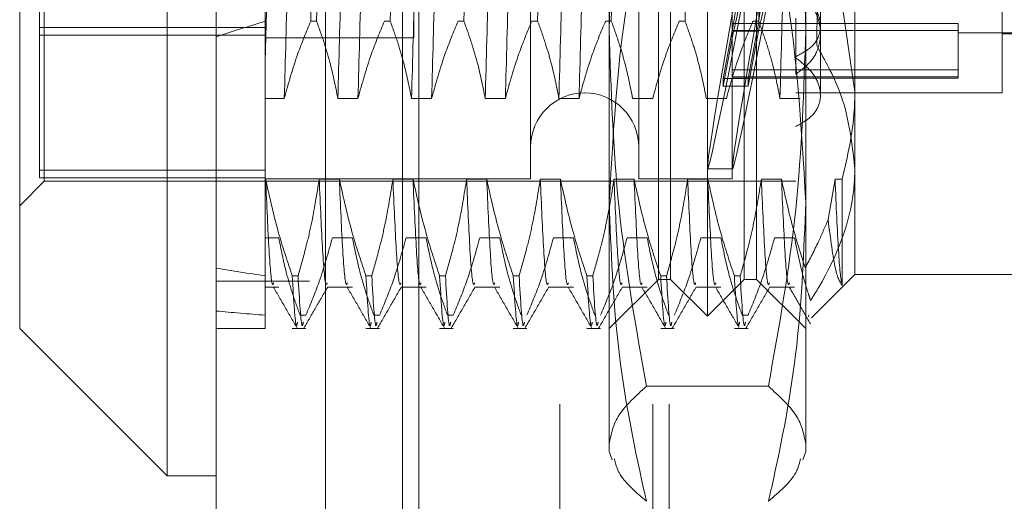
# Model space of a CAD drawing. Units: inches. Extents: x 0 to 23.4, y 0 to 16.5.
# Drawn here: x 11.8 to 11.9, y 8.6 to 8.7 of the extents above; entities that cross this region are included whole.
import ezdxf

# ---------------------------------------------------------------- set-up
doc = ezdxf.new("R2010")
doc.units = ezdxf.units.IN
doc.header["$MEASUREMENT"] = 0
doc.linetypes.add('HIDDEN', pattern=[0.075, 0.05, -0.025])

msp = doc.modelspace()

# ---------------------------------------------------------------- linework, layer by layer
at = {"color": 7, "linetype": 'Continuous', "lineweight": 15}
for p, q in [((11.810919, 5.490902), (11.810919, 11.855684)), ((11.818892, 11.85558), (11.818892, 5.491006)), ((11.80734, 8.723401), (11.80734, 8.623186)), ((11.796603, 8.633923), (11.796603, 8.712663)), ((11.796603, 8.633923), (11.80734, 8.623186)), ((11.80734, 8.623186), (11.810919, 8.623186))]:
    msp.add_line(p, q, dxfattribs=at)
at = {"color": 7, "linetype": 'HIDDEN', "lineweight": 0}
for p, q in [((11.81771, 5.490902), (11.81771, 11.855684)), ((11.818892, 11.85558), (11.818892, 5.491006)), ((11.835948, 5.528407), (11.835948, 11.81818)), ((11.842739, 5.528407), (11.842739, 11.81818)), ((11.843921, 5.528407), (11.843921, 11.81818)), ((11.826801, 11.809657), (11.826801, 5.53693)), ((11.824501, 5.809657), (11.824501, 11.53693)), ((11.825683, 5.809657), (11.825683, 11.53693)), ((11.84671, 8.634818), (11.84671, 8.711769)), ((11.843131, 8.650945), (11.843131, 8.709084)), ((11.844026, 8.637502), (11.844026, 8.709084)), ((11.849394, 8.637502), (11.849394, 8.709084)), ((11.850289, 8.709084), (11.850289, 8.650945)), ((11.798034, 8.701683), (11.798034, 8.645466)), ((11.798392, 8.644661), (11.798392, 8.701926)), ((11.833825, 8.701747), (11.833825, 8.644912)), ((11.841699, 8.701747), (11.841699, 8.644912)), ((11.8485, 8.701747), (11.8485, 8.644912)), ((11.857447, 8.70097), (11.857447, 8.651169)), ((11.825307, 8.655112), (11.825307, 8.691475)), ((11.839552, 8.643124), (11.839552, 8.690893)), ((11.853868, 8.690893), (11.853868, 8.643124)), ((11.868185, 8.651103), (11.868185, 8.662415)), ((11.814498, 8.659665), (11.814498, 8.644808)), ((11.854942, 8.655415), (11.854942, 8.659444)), ((11.857447, 8.651169), (11.856524, 8.65753)), ((11.817808, 8.656332), (11.818232, 8.656332)), ((11.823177, 8.656332), (11.8236, 8.656332)), ((11.828546, 8.656332), (11.828969, 8.656332)), ((11.833914, 8.656332), (11.834338, 8.656332)), ((11.839283, 8.656332), (11.839706, 8.656332)), ((11.844652, 8.656332), (11.845075, 8.656332)), ((11.847862, 8.652154), (11.848605, 8.656161)), ((11.864964, 8.65615), (11.8485, 8.65615)), ((11.848605, 8.656161), (11.850425, 8.656161)), ((11.849682, 8.652154), (11.850425, 8.656161)), ((11.85002, 8.656332), (11.850443, 8.656332)), ((11.853152, 8.652465), (11.853152, 8.656539)), ((11.864964, 8.65615), (11.864964, 8.65279)), ((11.798034, 8.655869), (11.814498, 8.655869)), ((11.848605, 8.6556), (11.847862, 8.651593)), ((11.864964, 8.65564), (11.8485, 8.65564)), ((11.848605, 8.6556), (11.850425, 8.6556)), ((11.850425, 8.6556), (11.849682, 8.651593)), ((11.854942, 8.650928), (11.854942, 8.655415)), ((11.864964, 8.655487), (11.875343, 8.655487)), ((11.868185, 8.655398), (11.875343, 8.655398)), ((11.814498, 8.655307), (11.798034, 8.655307)), ((11.814498, 8.655112), (11.825307, 8.655112)), ((11.864964, 8.65279), (11.8485, 8.65279)), ((11.864964, 8.65279), (11.864964, 8.652177)), ((11.847862, 8.652154), (11.849682, 8.652154)), ((11.847862, 8.652154), (11.847862, 8.651593)), ((11.864964, 8.65228), (11.8485, 8.65228)), ((11.8485, 8.652177), (11.864964, 8.652177)), ((11.849682, 8.652154), (11.849682, 8.651593)), ((11.847862, 8.651593), (11.849682, 8.651593)), ((11.853152, 8.651103), (11.868185, 8.651103)), ((11.857447, 8.651169), (11.857447, 8.63786)), ((11.815879, 8.650702), (11.814498, 8.650702)), ((11.821248, 8.650702), (11.819782, 8.650702)), ((11.826616, 8.650702), (11.82515, 8.650702)), ((11.831985, 8.650702), (11.830519, 8.650702)), ((11.837354, 8.650702), (11.835888, 8.650702)), ((11.842722, 8.650702), (11.841256, 8.650702)), ((11.843131, 8.637502), (11.843131, 8.650945)), ((11.848091, 8.650702), (11.846625, 8.650702)), ((11.850289, 8.650945), (11.850289, 8.637502)), ((11.85346, 8.650702), (11.851994, 8.650702)), ((11.814498, 8.645466), (11.798034, 8.645466)), ((11.798034, 8.645466), (11.798034, 8.644904)), ((11.846718, 8.645555), (11.848538, 8.645555)), ((11.796603, 8.642871), (11.798392, 8.644661)), ((11.814498, 8.644904), (11.798034, 8.644904)), ((11.798392, 8.644661), (11.853152, 8.644661)), ((11.814498, 8.64484), (11.833825, 8.64484)), ((11.814498, 8.644808), (11.814498, 8.637764)), ((11.814521, 8.644808), (11.814498, 8.644808)), ((11.81989, 8.644808), (11.818424, 8.644808)), ((11.825259, 8.644808), (11.823793, 8.644808)), ((11.830627, 8.644808), (11.829161, 8.644808)), ((11.833825, 8.644912), (11.833825, 8.64484)), ((11.835996, 8.644808), (11.83453, 8.644808)), ((11.841365, 8.644808), (11.839899, 8.644808)), ((11.841699, 8.644912), (11.841699, 8.64484)), ((11.841699, 8.64484), (11.8485, 8.64484)), ((11.846733, 8.644808), (11.845267, 8.644808)), ((11.8485, 8.644912), (11.8485, 8.64484)), ((11.852102, 8.644808), (11.850636, 8.644808)), ((11.856005, 8.644808), (11.855498, 8.641862)), ((11.856524, 8.644808), (11.856005, 8.644808)), ((11.856524, 8.637059), (11.856524, 8.644808)), ((11.839552, 8.624976), (11.839552, 8.643124)), ((11.853868, 8.643124), (11.853868, 8.624976)), ((11.814498, 8.640531), (11.815478, 8.640531)), ((11.819381, 8.640531), (11.820847, 8.640531)), ((11.824749, 8.640531), (11.826216, 8.640531)), ((11.830118, 8.640531), (11.831584, 8.640531)), ((11.835487, 8.640531), (11.836953, 8.640531)), ((11.840855, 8.640531), (11.842322, 8.640531)), ((11.846224, 8.640531), (11.84769, 8.640531)), ((11.851593, 8.640531), (11.853059, 8.640531)), ((11.814498, 8.637764), (11.814498, 8.633923)), ((11.816459, 8.637764), (11.816882, 8.637764)), ((11.821827, 8.637764), (11.822251, 8.637764)), ((11.827196, 8.637764), (11.827619, 8.637764)), ((11.832565, 8.637764), (11.832988, 8.637764)), ((11.837933, 8.637764), (11.838356, 8.637764)), ((11.839552, 8.633923), (11.843131, 8.637502)), ((11.843131, 8.637502), (11.844026, 8.637502)), ((11.843302, 8.637764), (11.843725, 8.637764)), ((11.844026, 8.637502), (11.84671, 8.634818)), ((11.84671, 8.634818), (11.849394, 8.637502)), ((11.848671, 8.637764), (11.849094, 8.637764)), ((11.849394, 8.637502), (11.850289, 8.637502)), ((11.850289, 8.637502), (11.853868, 8.633923)), ((11.854299, 8.634712), (11.857447, 8.63786)), ((11.857447, 8.63786), (11.871764, 8.63786)), ((11.81771, 8.637384), (11.810919, 8.637384)), ((11.814498, 8.636936), (11.815478, 8.636936)), ((11.819009, 8.636936), (11.820847, 8.636936)), ((11.824378, 8.636936), (11.826216, 8.636936)), ((11.829747, 8.636936), (11.831584, 8.636936)), ((11.835115, 8.636936), (11.836953, 8.636936)), ((11.840484, 8.636936), (11.842322, 8.636936)), ((11.845852, 8.636936), (11.84769, 8.636936)), ((11.851221, 8.636936), (11.853059, 8.636936)), ((11.817452, 8.634901), (11.817028, 8.634901)), ((11.82282, 8.634901), (11.822397, 8.634901)), ((11.828189, 8.634901), (11.827766, 8.634901)), ((11.849663, 8.634901), (11.84924, 8.634901)), ((11.854092, 8.634919), (11.854073, 8.634786)), ((11.810919, 8.633923), (11.814498, 8.633923)), ((11.816459, 8.633923), (11.817452, 8.633923)), ((11.821827, 8.633923), (11.82282, 8.633923)), ((11.827196, 8.633923), (11.828189, 8.633923)), ((11.832565, 8.633923), (11.833557, 8.633923)), ((11.837933, 8.633923), (11.838926, 8.633923)), ((11.843302, 8.633923), (11.844295, 8.633923)), ((11.848671, 8.633923), (11.849663, 8.633923)), ((11.851148, 8.629714), (11.842273, 8.629714)), ((11.839552, 8.624976), (11.839774, 8.624364)), ((11.853646, 8.624364), (11.853868, 8.624976))]:
    msp.add_line(p, q, dxfattribs=at)
msp.add_arc((11.837762, 8.647166), 0.003937, 0, 180, dxfattribs=at)
for centre, major_axis, ratio, start_param, end_param in [((11.851831, 8.673293), (0.005113, 0.027738), 0.012742, 1.624216, 4.520943), ((11.851831, 8.673293), (0.003299, 0.017895), 0.012742, 1.69223, 2.850765), ((11.85365, 8.673293), (0.005113, 0.027738), 0.012742, 1.660412, 4.484747), ((11.85365, 8.673293), (0.003299, 0.017895), 0.012742, 1.749143, 2.850765), ((11.851831, 8.673293), (0.003299, 0.017895), 0.012742, 3.294394, 4.45293), ((11.85365, 8.673293), (0.003299, 0.017895), 0.012742, 3.294394, 4.396016), ((12.050719, 8.673293), (0.262452, 0.031019), 0.092381, 2.679648, 2.712019), ((12.050719, 8.673293), (0.262451, 0.02492), 0.116133, 3.549222, 3.581593), ((12.050719, 8.673293), (0.262452, 0.031019), 0.092381, 3.54933, 3.581702)]:
    msp.add_ellipse(centre, major_axis=major_axis, ratio=ratio, start_param=start_param, end_param=end_param, dxfattribs=at)
for points, knots in [([(11.81537, 8.689057), (11.815288, 8.685858), (11.815123, 8.679454), (11.814883, 8.669692), (11.814682, 8.660884), (11.814559, 8.656039), (11.814498, 8.653629)], [0, 0, 0, 0, 0.276073, 0.552762, 0.777604, 1, 1, 1, 1]), ([(11.816836, 8.689057), (11.816754, 8.685857), (11.816589, 8.679452), (11.816334, 8.669122), (11.816113, 8.659126), (11.815957, 8.653517), (11.815879, 8.650702)], [0, 0, 0, 0, 0.25175, 0.504061, 0.751127, 1, 1, 1, 1]), ([(11.820738, 8.689057), (11.820656, 8.685857), (11.820492, 8.679452), (11.820237, 8.669122), (11.820015, 8.659126), (11.81986, 8.653517), (11.819782, 8.650702)], [0, 0, 0, 0, 0.25175, 0.504061, 0.751127, 1, 1, 1, 1]), ([(11.822205, 8.689057), (11.822122, 8.685857), (11.821958, 8.679452), (11.821703, 8.669122), (11.821481, 8.659126), (11.821326, 8.653517), (11.821248, 8.650702)], [0, 0, 0, 0, 0.25175, 0.504061, 0.751127, 1, 1, 1, 1]), ([(11.826107, 8.689057), (11.826025, 8.685857), (11.82586, 8.679452), (11.825605, 8.669122), (11.825384, 8.659126), (11.825228, 8.653517), (11.82515, 8.650702)], [0, 0, 0, 0, 0.25175, 0.504061, 0.751127, 1, 1, 1, 1]), ([(11.827573, 8.689057), (11.827491, 8.685857), (11.827327, 8.679452), (11.827071, 8.669122), (11.82685, 8.659126), (11.826694, 8.653517), (11.826616, 8.650702)], [0, 0, 0, 0, 0.25175, 0.504061, 0.751127, 1, 1, 1, 1]), ([(11.831476, 8.689057), (11.831394, 8.685857), (11.831229, 8.679452), (11.830974, 8.669122), (11.830753, 8.659126), (11.830597, 8.653517), (11.830519, 8.650702)], [0, 0, 0, 0, 0.25175, 0.504061, 0.751127, 1, 1, 1, 1]), ([(11.832942, 8.689057), (11.83286, 8.685857), (11.832695, 8.679452), (11.83244, 8.669122), (11.832219, 8.659126), (11.832063, 8.653517), (11.831985, 8.650702)], [0, 0, 0, 0, 0.25175, 0.504061, 0.7511268, 1, 1, 1, 1]), ([(11.836844, 8.689057), (11.836762, 8.685857), (11.836598, 8.679452), (11.836343, 8.669122), (11.836121, 8.659126), (11.835966, 8.653517), (11.835888, 8.650702)], [0, 0, 0, 0, 0.25175, 0.504061, 0.751127, 1, 1, 1, 1]), ([(11.838311, 8.689057), (11.838228, 8.685857), (11.838064, 8.679452), (11.837809, 8.669122), (11.837587, 8.659126), (11.837432, 8.653517), (11.837354, 8.650702)], [0, 0, 0, 0, 0.25175, 0.504061, 0.751127, 1, 1, 1, 1]), ([(11.85295, 8.689057), (11.852868, 8.685857), (11.852704, 8.679452), (11.852449, 8.669122), (11.852227, 8.659126), (11.852072, 8.653517), (11.851994, 8.650702)], [0, 0, 0, 0, 0.25175, 0.504061, 0.751127, 1, 1, 1, 1]), ([(11.855118, 8.685217), (11.85506, 8.681528), (11.854939, 8.673708), (11.854788, 8.662925), (11.854699, 8.656819), (11.854666, 8.654552)], [0, 0, 0, 0, 0.359574, 0.76226, 1, 1, 1, 1]), ([(11.817808, 8.656332), (11.817896, 8.660432), (11.818074, 8.668745), (11.818276, 8.677551), (11.818378, 8.682013)], [0, 0, 0, 0, 0.49323, 1, 1, 1, 1]), ([(11.818801, 8.682013), (11.818699, 8.677551), (11.818498, 8.668745), (11.818319, 8.660432), (11.818232, 8.656332)], [0, 0, 0, 0, 0.5067703, 1, 1, 1, 1]), ([(11.82417, 8.682013), (11.824068, 8.677551), (11.823866, 8.668745), (11.823688, 8.660432), (11.8236, 8.656332)], [0, 0, 0, 0, 0.5067703, 1, 1, 1, 1]), ([(11.829539, 8.682013), (11.829436, 8.677551), (11.829235, 8.668745), (11.829057, 8.660432), (11.828969, 8.656332)], [0, 0, 0, 0, 0.50677, 1, 1, 1, 1]), ([(11.834907, 8.682013), (11.834805, 8.677551), (11.834603, 8.668745), (11.834425, 8.660432), (11.834338, 8.656332)], [0, 0, 0, 0, 0.50677, 1, 1, 1, 1]), ([(11.840276, 8.682013), (11.840174, 8.677551), (11.839972, 8.668745), (11.839794, 8.660432), (11.839706, 8.656332)], [0, 0, 0, 0, 0.50677, 1, 1, 1, 1]), ([(11.845644, 8.682013), (11.845542, 8.677551), (11.845341, 8.668745), (11.845163, 8.660432), (11.845075, 8.656332)], [0, 0, 0, 0, 0.5067703, 1, 1, 1, 1]), ([(11.851013, 8.682013), (11.850911, 8.677551), (11.850709, 8.668745), (11.850531, 8.660432), (11.850443, 8.656332)], [0, 0, 0, 0, 0.50677, 1, 1, 1, 1]), ([(11.842273, 8.681673), (11.841504, 8.677388), (11.83996, 8.668786), (11.839688, 8.660069), (11.839552, 8.655693)], [0, 0, 0, 0, 0.498113, 1, 1, 1, 1]), ([(11.853868, 8.655693), (11.853734, 8.660033), (11.853464, 8.668751), (11.851922, 8.677353), (11.851148, 8.681673)], [0, 0, 0, 0, 0.497781, 1, 1, 1, 1]), ([(11.839552, 8.643124), (11.839874, 8.6488), (11.840289, 8.65611), (11.84191, 8.663305), (11.842273, 8.664914)], [0, 0, 0, 0, 0.776503, 1, 1, 1, 1]), ([(11.851148, 8.664914), (11.85151, 8.663305), (11.853131, 8.65611), (11.853546, 8.6488), (11.853868, 8.643124)], [0, 0, 0, 0, 0.223497, 1, 1, 1, 1]), ([(11.853152, 8.652465), (11.853562, 8.652777), (11.854383, 8.653402), (11.854965, 8.654707), (11.854961, 8.656123), (11.854381, 8.657562), (11.853566, 8.658328), (11.853152, 8.658716)], [0, 0, 0, 0, 0.200816, 0.401707, 0.600461, 0.797271, 1, 1, 1, 1]), ([(11.853152, 8.653746), (11.853562, 8.653966), (11.854382, 8.654405), (11.854964, 8.65539), (11.854962, 8.65652), (11.854447, 8.657589), (11.853832, 8.658176), (11.853575, 8.658422)], [0, 0, 0, 0, 0.215202, 0.43054, 0.642075, 0.850233, 1, 1, 1, 1]), ([(11.817808, 8.656332), (11.81748, 8.655545), (11.816705, 8.653686), (11.816181, 8.651793), (11.815879, 8.650702)], [0, 0, 0, 0, 0.423331, 1, 1, 1, 1]), ([(11.819782, 8.650702), (11.819605, 8.651587), (11.81934, 8.652914), (11.818783, 8.654788), (11.81843, 8.655778), (11.818232, 8.656332)], [0, 0, 0, 0, 0.468023, 0.701942, 1, 1, 1, 1]), ([(11.823177, 8.656332), (11.822849, 8.655545), (11.822074, 8.653686), (11.82155, 8.651793), (11.821248, 8.650702)], [0, 0, 0, 0, 0.423331, 1, 1, 1, 1]), ([(11.82515, 8.650702), (11.824974, 8.651587), (11.824708, 8.652914), (11.824152, 8.654788), (11.823798, 8.655778), (11.8236, 8.656332)], [0, 0, 0, 0, 0.4680233, 0.7019418, 1, 1, 1, 1]), ([(11.828546, 8.656332), (11.828218, 8.655545), (11.827443, 8.653686), (11.826919, 8.651793), (11.826616, 8.650702)], [0, 0, 0, 0, 0.423331, 1, 1, 1, 1]), ([(11.830519, 8.650702), (11.830342, 8.651587), (11.830077, 8.652914), (11.829521, 8.654788), (11.829167, 8.655778), (11.828969, 8.656332)], [0, 0, 0, 0, 0.4680233, 0.7019418, 1, 1, 1, 1]), ([(11.833914, 8.656332), (11.833586, 8.655545), (11.832811, 8.653686), (11.832287, 8.651793), (11.831985, 8.650702)], [0, 0, 0, 0, 0.423331, 1, 1, 1, 1]), ([(11.835888, 8.650702), (11.835711, 8.651587), (11.835446, 8.652914), (11.834889, 8.654788), (11.834536, 8.655778), (11.834338, 8.656332)], [0, 0, 0, 0, 0.468023, 0.701942, 1, 1, 1, 1]), ([(11.839283, 8.656332), (11.838955, 8.655545), (11.83818, 8.653686), (11.837656, 8.651793), (11.837354, 8.650702)], [0, 0, 0, 0, 0.423331, 1, 1, 1, 1]), ([(11.841256, 8.650702), (11.841079, 8.651587), (11.840814, 8.652914), (11.840258, 8.654788), (11.839904, 8.655778), (11.839706, 8.656332)], [0, 0, 0, 0, 0.4680233, 0.7019418, 1, 1, 1, 1]), ([(11.844652, 8.656332), (11.844324, 8.655545), (11.843549, 8.653686), (11.843025, 8.651793), (11.842722, 8.650702)], [0, 0, 0, 0, 0.423331, 1, 1, 1, 1]), ([(11.846625, 8.650702), (11.846448, 8.651587), (11.846183, 8.652914), (11.845627, 8.654788), (11.845273, 8.655778), (11.845075, 8.656332)], [0, 0, 0, 0, 0.468023, 0.701942, 1, 1, 1, 1]), ([(11.85002, 8.656332), (11.849692, 8.655545), (11.848917, 8.653686), (11.848393, 8.651793), (11.848091, 8.650702)], [0, 0, 0, 0, 0.423331, 1, 1, 1, 1]), ([(11.851994, 8.650702), (11.851828, 8.651534), (11.851558, 8.652896), (11.851003, 8.65477), (11.85063, 8.655811), (11.850443, 8.656332)], [0, 0, 0, 0, 0.440266, 0.719981, 1, 1, 1, 1]), ([(11.839552, 8.655693), (11.839686, 8.651354), (11.839956, 8.642636), (11.841498, 8.634034), (11.842273, 8.629714)], [0, 0, 0, 0, 0.497781, 1, 1, 1, 1]), ([(11.851148, 8.629714), (11.851916, 8.633998), (11.85346, 8.6426), (11.853732, 8.651318), (11.853868, 8.655693)], [0, 0, 0, 0, 0.498113, 1, 1, 1, 1]), ([(11.854666, 8.654552), (11.855273, 8.653467), (11.856887, 8.650582), (11.857232, 8.647524), (11.857447, 8.645616)], [0, 0, 0, 0, 0.376018, 1, 1, 1, 1]), ([(11.853152, 8.648649), (11.853562, 8.648882), (11.854383, 8.649349), (11.854965, 8.650361), (11.854961, 8.651493), (11.854381, 8.652675), (11.853566, 8.653319), (11.853152, 8.653646)], [0, 0, 0, 0, 0.200816, 0.401707, 0.600461, 0.797271, 1, 1, 1, 1]), ([(11.856524, 8.644808), (11.856914, 8.646478), (11.857406, 8.648587), (11.85744, 8.650725), (11.857447, 8.651169)], [0, 0, 0, 0, 0.792225, 1, 1, 1, 1]), ([(11.857447, 8.645616), (11.857439, 8.645262), (11.857366, 8.6423), (11.856127, 8.639018), (11.85442, 8.636281), (11.854227, 8.635972)], [0, 0, 0, 0, 0.107716, 0.899403, 1, 1, 1, 1]), ([(11.816459, 8.637764), (11.816129, 8.638747), (11.815349, 8.641072), (11.814824, 8.643441), (11.814521, 8.644808)], [0, 0, 0, 0, 0.422793, 1, 1, 1, 1]), ([(11.815107, 8.637265), (11.815078, 8.637183), (11.814973, 8.636884), (11.814768, 8.639198), (11.814603, 8.642939), (11.814521, 8.644808)], [0, 0, 0, 0, 0.158679, 0.579807, 1, 1, 1, 1]), ([(11.818424, 8.644808), (11.818247, 8.643701), (11.817982, 8.642041), (11.81743, 8.639696), (11.817079, 8.638458), (11.816882, 8.637764)], [0, 0, 0, 0, 0.467931, 0.701808, 1, 1, 1, 1]), ([(11.819009, 8.637265), (11.81898, 8.637183), (11.818875, 8.636884), (11.81867, 8.639198), (11.818506, 8.642939), (11.818424, 8.644808)], [0, 0, 0, 0, 0.158679, 0.579807, 1, 1, 1, 1]), ([(11.821827, 8.637764), (11.821497, 8.638747), (11.820717, 8.641072), (11.820193, 8.643441), (11.81989, 8.644808)], [0, 0, 0, 0, 0.422793, 1, 1, 1, 1]), ([(11.820475, 8.637265), (11.820447, 8.637183), (11.820342, 8.636884), (11.820136, 8.639198), (11.819972, 8.642939), (11.81989, 8.644808)], [0, 0, 0, 0, 0.158679, 0.579807, 1, 1, 1, 1]), ([(11.823793, 8.644808), (11.823616, 8.643701), (11.823351, 8.642041), (11.822798, 8.639696), (11.822447, 8.638458), (11.822251, 8.637764)], [0, 0, 0, 0, 0.467931, 0.701808, 1, 1, 1, 1]), ([(11.824378, 8.637265), (11.824349, 8.637183), (11.824244, 8.636884), (11.824039, 8.639198), (11.823875, 8.642939), (11.823793, 8.644808)], [0, 0, 0, 0, 0.158679, 0.579807, 1, 1, 1, 1]), ([(11.827196, 8.637764), (11.826866, 8.638747), (11.826086, 8.641072), (11.825561, 8.643441), (11.825259, 8.644808)], [0, 0, 0, 0, 0.422793, 1, 1, 1, 1]), ([(11.825844, 8.637265), (11.825815, 8.637183), (11.82571, 8.636884), (11.825505, 8.639198), (11.825341, 8.642939), (11.825259, 8.644808)], [0, 0, 0, 0, 0.158679, 0.579807, 1, 1, 1, 1]), ([(11.829161, 8.644808), (11.828985, 8.643701), (11.82872, 8.642041), (11.828167, 8.639696), (11.827816, 8.638458), (11.827619, 8.637764)], [0, 0, 0, 0, 0.467931, 0.701808, 1, 1, 1, 1]), ([(11.829747, 8.637265), (11.829718, 8.637183), (11.829613, 8.636884), (11.829407, 8.639198), (11.829243, 8.642939), (11.829161, 8.644808)], [0, 0, 0, 0, 0.1586786, 0.5798074, 1, 1, 1, 1]), ([(11.832565, 8.637764), (11.832235, 8.638747), (11.831455, 8.641072), (11.83093, 8.643441), (11.830627, 8.644808)], [0, 0, 0, 0, 0.422793, 1, 1, 1, 1]), ([(11.831213, 8.637265), (11.831184, 8.637183), (11.831079, 8.636884), (11.830874, 8.639198), (11.830709, 8.642939), (11.830627, 8.644808)], [0, 0, 0, 0, 0.158679, 0.579807, 1, 1, 1, 1]), ([(11.83453, 8.644808), (11.834353, 8.643701), (11.834088, 8.642041), (11.833535, 8.639696), (11.833185, 8.638458), (11.832988, 8.637764)], [0, 0, 0, 0, 0.467931, 0.701808, 1, 1, 1, 1]), ([(11.835115, 8.637265), (11.835086, 8.637183), (11.834981, 8.636884), (11.834776, 8.639198), (11.834612, 8.642939), (11.83453, 8.644808)], [0, 0, 0, 0, 0.158679, 0.579807, 1, 1, 1, 1]), ([(11.837933, 8.637764), (11.837603, 8.638747), (11.836823, 8.641072), (11.836299, 8.643441), (11.835996, 8.644808)], [0, 0, 0, 0, 0.422793, 1, 1, 1, 1]), ([(11.836581, 8.637265), (11.836553, 8.637183), (11.836448, 8.636884), (11.836242, 8.639198), (11.836078, 8.642939), (11.835996, 8.644808)], [0, 0, 0, 0, 0.1586786, 0.5798074, 1, 1, 1, 1]), ([(11.839899, 8.644808), (11.839722, 8.643701), (11.839457, 8.642041), (11.838904, 8.639696), (11.838553, 8.638458), (11.838356, 8.637764)], [0, 0, 0, 0, 0.467931, 0.701808, 1, 1, 1, 1]), ([(11.840484, 8.637265), (11.840455, 8.637183), (11.84035, 8.636884), (11.840145, 8.639198), (11.839981, 8.642939), (11.839899, 8.644808)], [0, 0, 0, 0, 0.158679, 0.579807, 1, 1, 1, 1]), ([(11.843302, 8.637764), (11.842972, 8.638747), (11.842192, 8.641072), (11.841667, 8.643441), (11.841365, 8.644808)], [0, 0, 0, 0, 0.422793, 1, 1, 1, 1]), ([(11.84195, 8.637265), (11.841921, 8.637183), (11.841816, 8.636884), (11.841611, 8.639198), (11.841447, 8.642939), (11.841365, 8.644808)], [0, 0, 0, 0, 0.158679, 0.579807, 1, 1, 1, 1]), ([(11.845267, 8.644808), (11.84509, 8.643701), (11.844825, 8.642041), (11.844273, 8.639696), (11.843922, 8.638458), (11.843725, 8.637764)], [0, 0, 0, 0, 0.467931, 0.701808, 1, 1, 1, 1]), ([(11.845852, 8.637265), (11.845824, 8.637183), (11.845719, 8.636884), (11.845513, 8.639198), (11.845349, 8.642939), (11.845267, 8.644808)], [0, 0, 0, 0, 0.158679, 0.579807, 1, 1, 1, 1]), ([(11.848671, 8.637764), (11.848341, 8.638747), (11.84756, 8.641072), (11.847036, 8.643441), (11.846733, 8.644808)], [0, 0, 0, 0, 0.422793, 1, 1, 1, 1]), ([(11.847319, 8.637265), (11.84729, 8.637183), (11.847185, 8.636884), (11.84698, 8.639198), (11.846815, 8.642939), (11.846733, 8.644808)], [0, 0, 0, 0, 0.158679, 0.579807, 1, 1, 1, 1]), ([(11.850636, 8.644808), (11.850459, 8.643701), (11.850194, 8.642041), (11.849641, 8.639696), (11.84929, 8.638458), (11.849094, 8.637764)], [0, 0, 0, 0, 0.467931, 0.701808, 1, 1, 1, 1]), ([(11.851221, 8.637265), (11.851192, 8.637183), (11.851087, 8.636884), (11.850882, 8.639198), (11.850718, 8.642939), (11.850636, 8.644808)], [0, 0, 0, 0, 0.158679, 0.579807, 1, 1, 1, 1]), ([(11.853836, 8.638358), (11.853569, 8.639177), (11.852874, 8.641307), (11.852396, 8.643473), (11.852102, 8.644808)], [0, 0, 0, 0, 0.384229, 1, 1, 1, 1]), ([(11.852687, 8.637265), (11.852659, 8.637183), (11.852553, 8.636884), (11.852348, 8.639198), (11.852184, 8.642939), (11.852102, 8.644808)], [0, 0, 0, 0, 0.158679, 0.579807, 1, 1, 1, 1]), ([(11.856524, 8.637059), (11.856517, 8.637085), (11.856429, 8.63742), (11.856252, 8.639097), (11.856087, 8.642905), (11.856005, 8.644808)], [0, 0, 0, 0, 0.0417638, 0.5214151, 1, 1, 1, 1]), ([(11.842273, 8.621334), (11.8422, 8.621648), (11.841339, 8.625388), (11.839953, 8.632628), (11.839686, 8.639617), (11.839552, 8.643124)], [0, 0, 0, 0, 0.043676, 0.520138, 1, 1, 1, 1]), ([(11.853868, 8.643124), (11.853736, 8.639644), (11.853471, 8.632655), (11.852087, 8.625414), (11.85122, 8.621648), (11.851148, 8.621334)], [0, 0, 0, 0, 0.476186, 0.956324, 1, 1, 1, 1]), ([(11.853836, 8.638358), (11.854166, 8.638991), (11.854769, 8.640145), (11.855271, 8.641328), (11.855498, 8.641862)], [0, 0, 0, 0, 0.548571, 1, 1, 1, 1]), ([(11.855498, 8.641862), (11.855674, 8.640488), (11.856016, 8.637835), (11.856358, 8.637311), (11.856524, 8.637059)], [0, 0, 0, 0, 0.517578, 1, 1, 1, 1]), ([(11.815478, 8.640531), (11.815643, 8.639699), (11.815913, 8.638337), (11.816469, 8.636463), (11.816842, 8.635422), (11.817028, 8.634901)], [0, 0, 0, 0, 0.440266, 0.719981, 1, 1, 1, 1]), ([(11.817452, 8.634901), (11.81779, 8.635713), (11.818564, 8.637572), (11.819086, 8.639465), (11.819381, 8.640531)], [0, 0, 0, 0, 0.436819, 1, 1, 1, 1]), ([(11.820847, 8.640531), (11.821024, 8.639646), (11.821289, 8.638319), (11.821845, 8.636445), (11.822199, 8.635455), (11.822397, 8.634901)], [0, 0, 0, 0, 0.468023, 0.701942, 1, 1, 1, 1]), ([(11.82282, 8.634901), (11.823148, 8.635688), (11.823923, 8.637547), (11.824447, 8.63944), (11.824749, 8.640531)], [0, 0, 0, 0, 0.423331, 1, 1, 1, 1]), ([(11.826216, 8.640531), (11.826392, 8.639646), (11.826657, 8.638319), (11.827214, 8.636445), (11.827567, 8.635455), (11.827766, 8.634901)], [0, 0, 0, 0, 0.468023, 0.701942, 1, 1, 1, 1]), ([(11.828189, 8.634901), (11.828517, 8.635688), (11.829292, 8.637547), (11.829816, 8.63944), (11.830118, 8.640531)], [0, 0, 0, 0, 0.423331, 1, 1, 1, 1]), ([(11.831584, 8.640531), (11.831761, 8.639646), (11.832026, 8.638319), (11.832582, 8.636445), (11.832936, 8.635455), (11.833134, 8.634901)], [0, 0, 0, 0, 0.4680233, 0.7019418, 1, 1, 1, 1]), ([(11.833557, 8.634901), (11.833886, 8.635688), (11.83466, 8.637547), (11.835184, 8.63944), (11.835487, 8.640531)], [0, 0, 0, 0, 0.423331, 1, 1, 1, 1]), ([(11.836953, 8.640531), (11.83713, 8.639646), (11.837395, 8.638319), (11.837951, 8.636445), (11.838305, 8.635455), (11.838503, 8.634901)], [0, 0, 0, 0, 0.468023, 0.701942, 1, 1, 1, 1]), ([(11.838926, 8.634901), (11.839254, 8.635688), (11.840029, 8.637547), (11.840553, 8.63944), (11.840855, 8.640531)], [0, 0, 0, 0, 0.423331, 1, 1, 1, 1]), ([(11.842322, 8.640531), (11.842498, 8.639646), (11.842763, 8.638319), (11.84332, 8.636445), (11.843673, 8.635455), (11.843872, 8.634901)], [0, 0, 0, 0, 0.468023, 0.701942, 1, 1, 1, 1]), ([(11.844295, 8.634901), (11.844623, 8.635688), (11.845398, 8.637547), (11.845922, 8.63944), (11.846224, 8.640531)], [0, 0, 0, 0, 0.423331, 1, 1, 1, 1]), ([(11.84769, 8.640531), (11.847867, 8.639646), (11.848132, 8.638319), (11.848688, 8.636445), (11.849042, 8.635455), (11.84924, 8.634901)], [0, 0, 0, 0, 0.468023, 0.701942, 1, 1, 1, 1]), ([(11.849663, 8.634901), (11.849991, 8.635688), (11.850766, 8.637547), (11.85129, 8.63944), (11.851593, 8.640531)], [0, 0, 0, 0, 0.423331, 1, 1, 1, 1]), ([(11.853059, 8.640531), (11.853235, 8.639646), (11.8535, 8.638319), (11.853951, 8.636805), (11.854162, 8.63617), (11.854227, 8.635972)], [0, 0, 0, 0, 0.579223, 0.868719, 1, 1, 1, 1]), ([(11.816459, 8.637764), (11.816562, 8.636001), (11.816697, 8.633684), (11.816817, 8.634254), (11.816846, 8.634389)], [0, 0, 0, 0, 0.761319, 1, 1, 1, 1]), ([(11.817269, 8.634389), (11.81724, 8.634254), (11.817121, 8.633684), (11.816985, 8.636001), (11.816882, 8.637764)], [0, 0, 0, 0, 0.238681, 1, 1, 1, 1]), ([(11.821827, 8.637764), (11.82193, 8.636001), (11.822066, 8.633684), (11.822186, 8.634254), (11.822214, 8.634389)], [0, 0, 0, 0, 0.761319, 1, 1, 1, 1]), ([(11.822638, 8.634389), (11.822609, 8.634254), (11.822489, 8.633684), (11.822354, 8.636001), (11.822251, 8.637764)], [0, 0, 0, 0, 0.2386815, 1, 1, 1, 1]), ([(11.827196, 8.637764), (11.827299, 8.636001), (11.827435, 8.633684), (11.827555, 8.634254), (11.827583, 8.634389)], [0, 0, 0, 0, 0.761319, 1, 1, 1, 1]), ([(11.828006, 8.634389), (11.827978, 8.634254), (11.827858, 8.633684), (11.827722, 8.636001), (11.827619, 8.637764)], [0, 0, 0, 0, 0.238681, 1, 1, 1, 1]), ([(11.832565, 8.637764), (11.832668, 8.636001), (11.832803, 8.633684), (11.832923, 8.634254), (11.832952, 8.634389)], [0, 0, 0, 0, 0.7613185, 1, 1, 1, 1]), ([(11.833375, 8.634389), (11.833346, 8.634254), (11.833226, 8.633684), (11.833091, 8.636001), (11.832988, 8.637764)], [0, 0, 0, 0, 0.2386815, 1, 1, 1, 1]), ([(11.837933, 8.637764), (11.838036, 8.636001), (11.838172, 8.633684), (11.838292, 8.634254), (11.83832, 8.634389)], [0, 0, 0, 0, 0.7613185, 1, 1, 1, 1]), ([(11.838744, 8.634389), (11.838715, 8.634254), (11.838595, 8.633684), (11.83846, 8.636001), (11.838356, 8.637764)], [0, 0, 0, 0, 0.238681, 1, 1, 1, 1]), ([(11.843302, 8.637764), (11.843405, 8.636001), (11.843541, 8.633684), (11.84366, 8.634254), (11.843689, 8.634389)], [0, 0, 0, 0, 0.761319, 1, 1, 1, 1]), ([(11.844112, 8.634389), (11.844084, 8.634254), (11.843964, 8.633684), (11.843828, 8.636001), (11.843725, 8.637764)], [0, 0, 0, 0, 0.238681, 1, 1, 1, 1]), ([(11.848671, 8.637764), (11.848774, 8.636001), (11.848909, 8.633684), (11.849029, 8.634254), (11.849058, 8.634389)], [0, 0, 0, 0, 0.761319, 1, 1, 1, 1]), ([(11.849481, 8.634389), (11.849452, 8.634254), (11.849332, 8.633684), (11.849197, 8.636001), (11.849094, 8.637764)], [0, 0, 0, 0, 0.238681, 1, 1, 1, 1]), ([(11.815077, 8.636964), (11.815367, 8.636462), (11.815948, 8.635457), (11.816529, 8.634451), (11.816819, 8.633949)], [0, 0, 0, 0, 0.499988, 1, 1, 1, 1]), ([(11.817304, 8.633952), (11.817595, 8.634455), (11.818176, 8.635461), (11.818757, 8.636467), (11.819048, 8.63697)], [0, 0, 0, 0, 0.5000283, 1, 1, 1, 1]), ([(11.820446, 8.636964), (11.820736, 8.636462), (11.821317, 8.635457), (11.821898, 8.634451), (11.822188, 8.633949)], [0, 0, 0, 0, 0.499988, 1, 1, 1, 1]), ([(11.822673, 8.633952), (11.822964, 8.634455), (11.823545, 8.635461), (11.824126, 8.636467), (11.824417, 8.63697)], [0, 0, 0, 0, 0.500028, 1, 1, 1, 1]), ([(11.825814, 8.636964), (11.826105, 8.636462), (11.826685, 8.635457), (11.827266, 8.634451), (11.827557, 8.633949)], [0, 0, 0, 0, 0.499988, 1, 1, 1, 1]), ([(11.828042, 8.633952), (11.828332, 8.634455), (11.828913, 8.635461), (11.829495, 8.636467), (11.829785, 8.63697)], [0, 0, 0, 0, 0.500028, 1, 1, 1, 1]), ([(11.831183, 8.636964), (11.831473, 8.636462), (11.832054, 8.635457), (11.832635, 8.634451), (11.832925, 8.633949)], [0, 0, 0, 0, 0.499988, 1, 1, 1, 1]), ([(11.83341, 8.633952), (11.833701, 8.634455), (11.834282, 8.635461), (11.834863, 8.636467), (11.835154, 8.63697)], [0, 0, 0, 0, 0.500028, 1, 1, 1, 1]), ([(11.836552, 8.636964), (11.836842, 8.636462), (11.837423, 8.635457), (11.838003, 8.634451), (11.838294, 8.633949)], [0, 0, 0, 0, 0.499988, 1, 1, 1, 1]), ([(11.838779, 8.633952), (11.839069, 8.634455), (11.839651, 8.635461), (11.840232, 8.636467), (11.840522, 8.63697)], [0, 0, 0, 0, 0.500028, 1, 1, 1, 1]), ([(11.84192, 8.636964), (11.842211, 8.636462), (11.842791, 8.635457), (11.843372, 8.634451), (11.843662, 8.633949)], [0, 0, 0, 0, 0.499988, 1, 1, 1, 1]), ([(11.844148, 8.633952), (11.844438, 8.634455), (11.845019, 8.635461), (11.845601, 8.636467), (11.845891, 8.63697)], [0, 0, 0, 0, 0.500028, 1, 1, 1, 1]), ([(11.847289, 8.636964), (11.847579, 8.636462), (11.84816, 8.635457), (11.848741, 8.634451), (11.849031, 8.633949)], [0, 0, 0, 0, 0.499988, 1, 1, 1, 1]), ([(11.849516, 8.633952), (11.849807, 8.634455), (11.850388, 8.635461), (11.850969, 8.636467), (11.85126, 8.63697)], [0, 0, 0, 0, 0.500028, 1, 1, 1, 1]), ([(11.852657, 8.636964), (11.852918, 8.636513), (11.853439, 8.635611), (11.85396, 8.634709), (11.854221, 8.634258)], [0, 0, 0, 0, 0.499989, 1, 1, 1, 1]), ([(11.842273, 8.629714), (11.841504, 8.629023), (11.83996, 8.627635), (11.839688, 8.626229), (11.839552, 8.625524)], [0, 0, 0, 0, 0.498113, 1, 1, 1, 1]), ([(11.853868, 8.625524), (11.853734, 8.626224), (11.853464, 8.627629), (11.851922, 8.629017), (11.851148, 8.629714)], [0, 0, 0, 0, 0.497781, 1, 1, 1, 1]), ([(11.83993, 8.624421), (11.840011, 8.62409), (11.840266, 8.623053), (11.84146, 8.62203), (11.842273, 8.621334)], [0, 0, 0, 0, 0.319502, 1, 1, 1, 1]), ([(11.851148, 8.621334), (11.851954, 8.622024), (11.853148, 8.623047), (11.853404, 8.624084), (11.853487, 8.624421)], [0, 0, 0, 0, 0.674937, 1, 1, 1, 1])]:
    msp.add_open_spline(points, degree=3, knots=knots, dxfattribs=at)

doc.saveas('drawing.dxf')
